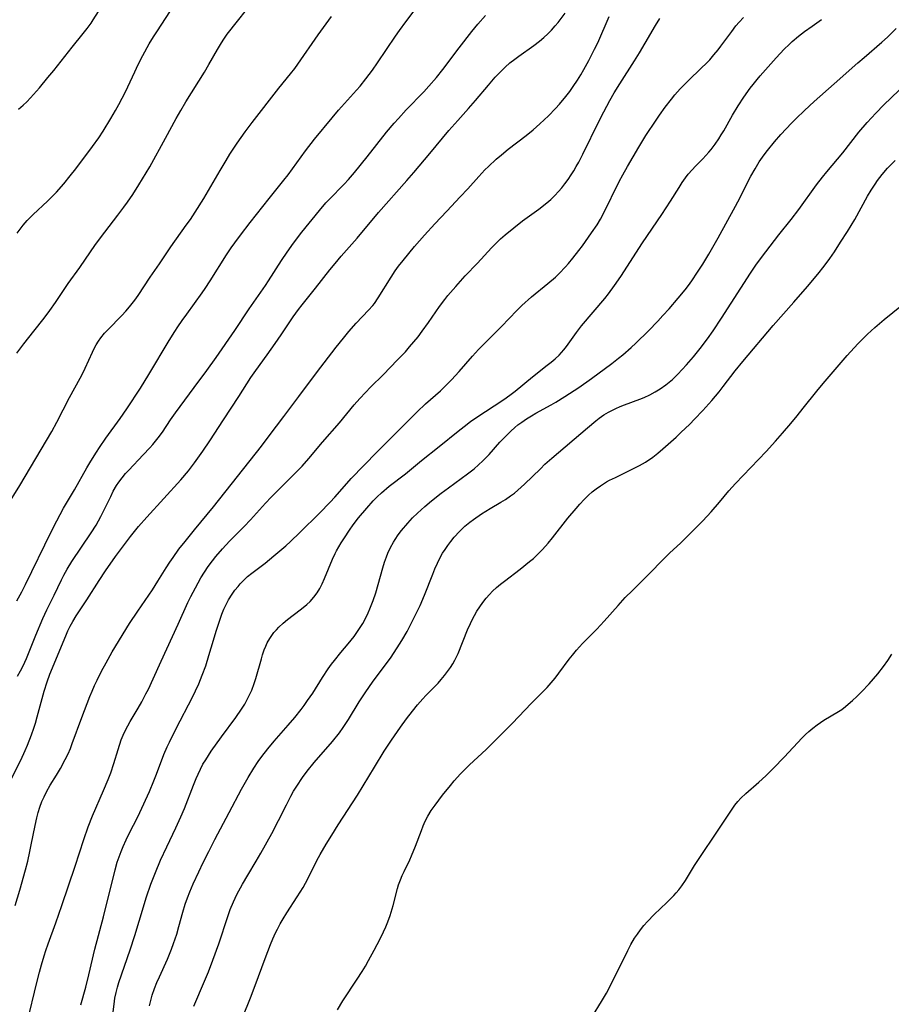
# Model space of a CAD drawing. Units: inches. Extents: x 2033633 to 2038591, y 226592 to 232068.
# Drawn here: x 2035559 to 2035678, y 227167 to 227300 of the extents above; entities that cross this region are included whole.
import ezdxf

# ---------------------------------------------------------------- set-up
doc = ezdxf.new("R2010")
doc.units = ezdxf.units.IN
doc.header["$MEASUREMENT"] = 0
doc.layers.add('c_07_T13S_R18E', color=50, linetype='Continuous')

msp = doc.modelspace()

# ---------------------------------------------------------------- linework, layer by layer
at = {"layer": 'c_07_T13S_R18E'}
for points in [[(2035559.1, 227255.14, 986), (2035560.03, 227256.38, 986), (2035561.38, 227258.11, 986), (2035562.78, 227259.86, 986), (2035563.59, 227260.92, 986), (2035564.36, 227262, 986), (2035566.07, 227264.57, 986), (2035567.64, 227266.76, 986), (2035569.78, 227269.84, 986), (2035571.04, 227271.55, 986), (2035572.81, 227273.85, 986), (2035573.62, 227274.93, 986), (2035574.11, 227275.6, 986), (2035574.85, 227276.66, 986), (2035575.67, 227277.96, 986), (2035577.13, 227280.4, 986), (2035579.27, 227284.29, 986), (2035580.7, 227286.93, 986), (2035581.33, 227288.05, 986), (2035582.04, 227289.23, 986), (2035584.55, 227293.25, 986), (2035585.15, 227294.27, 986), (2035586.31, 227296.33, 986), (2035586.71, 227296.99, 986), (2035587.09, 227297.59, 986), (2035587.63, 227298.37, 986), (2035587.98, 227298.83, 986), (2035588.67, 227299.71, 986), (2035590.62, 227302.14, 986)], [(2035557.65, 227234.18, 988), (2035559.49, 227237.19, 988), (2035563.83, 227244.51, 988), (2035564.53, 227245.75, 988), (2035566.26, 227249.09, 988), (2035567.7, 227251.72, 988), (2035568, 227252.33, 988), (2035568.35, 227253.07, 988), (2035569.35, 227255.26, 988), (2035569.61, 227255.77, 988), (2035569.88, 227256.26, 988), (2035570.18, 227256.74, 988), (2035570.5, 227257.19, 988), (2035571.01, 227257.82, 988), (2035571.45, 227258.3, 988), (2035573.35, 227260.24, 988), (2035573.88, 227260.81, 988), (2035574.39, 227261.4, 988), (2035575.09, 227262.29, 988), (2035575.55, 227262.93, 988), (2035577.2, 227265.41, 988), (2035578.45, 227267.23, 988), (2035579.99, 227269.52, 988), (2035582.09, 227272.46, 988), (2035582.66, 227273.27, 988), (2035583.3, 227274.25, 988), (2035584.45, 227276.09, 988), (2035586.67, 227279.91, 988), (2035587.49, 227281.27, 988), (2035588.01, 227282.1, 988), (2035589, 227283.6, 988), (2035590.1, 227285.15, 988), (2035591.01, 227286.39, 988), (2035594.67, 227291.05, 988), (2035596.25, 227293, 988), (2035596.81, 227293.72, 988), (2035597.24, 227294.31, 988), (2035600, 227298.3, 988), (2035601.79, 227300.78, 988)], [(2035558.34, 227197.33, 994), (2035559.62, 227199.9, 994), (2035560.24, 227201.22, 994), (2035560.56, 227201.95, 994), (2035561.1, 227203.34, 994), (2035561.41, 227204.25, 994), (2035561.63, 227204.95, 994), (2035561.86, 227205.78, 994), (2035562.79, 227209.26, 994), (2035563.2, 227210.54, 994), (2035563.59, 227211.59, 994), (2035565.74, 227216.79, 994), (2035566.03, 227217.45, 994), (2035566.34, 227218.1, 994), (2035566.67, 227218.72, 994), (2035567.13, 227219.48, 994), (2035568.6, 227221.65, 994), (2035570.28, 227224.3, 994), (2035571.14, 227225.58, 994), (2035572.49, 227227.52, 994), (2035572.89, 227228.07, 994), (2035574.54, 227230.26, 994), (2035575.62, 227231.61, 994), (2035576.72, 227232.87, 994), (2035581.33, 227237.95, 994), (2035582.38, 227239.17, 994), (2035583.22, 227240.25, 994), (2035584.35, 227241.83, 994), (2035585.3, 227243.22, 994), (2035587.13, 227246.08, 994), (2035589.22, 227249.23, 994), (2035590.85, 227251.8, 994), (2035591.52, 227252.75, 994), (2035593.08, 227254.9, 994), (2035594.16, 227256.42, 994), (2035594.97, 227257.6, 994), (2035596.6, 227260.06, 994), (2035597.3, 227261.02, 994), (2035597.8, 227261.66, 994), (2035599.62, 227263.93, 994), (2035601.59, 227266.44, 994), (2035602.29, 227267.3, 994), (2035603.11, 227268.27, 994), (2035605.28, 227270.73, 994), (2035608.16, 227274.18, 994), (2035612.03, 227278.55, 994), (2035612.96, 227279.62, 994), (2035615.13, 227282.19, 994), (2035617.72, 227285.3, 994), (2035618.92, 227286.66, 994), (2035620.41, 227288.3, 994), (2035621.34, 227289.38, 994), (2035623.09, 227291.49, 994), (2035624.03, 227292.55, 994), (2035624.94, 227293.49, 994), (2035625.38, 227293.91, 994), (2035626.02, 227294.48, 994), (2035626.68, 227295.01, 994), (2035627.24, 227295.42, 994), (2035629.26, 227296.84, 994), (2035630.04, 227297.44, 994), (2035630.61, 227297.92, 994), (2035631.15, 227298.43, 994), (2035631.67, 227298.95, 994), (2035632.15, 227299.5, 994), (2035632.57, 227299.99, 994), (2035633.52, 227301.25, 994)], [(2035558.88, 227180.22, 996), (2035559.5, 227182.29, 996), (2035560.28, 227185.03, 996), (2035560.57, 227186.21, 996), (2035560.87, 227187.51, 996), (2035561.05, 227188.42, 996), (2035561.56, 227191.07, 996), (2035561.79, 227192.08, 996), (2035561.98, 227192.81, 996), (2035562.21, 227193.52, 996), (2035562.5, 227194.3, 996), (2035562.78, 227194.96, 996), (2035563.11, 227195.62, 996), (2035563.62, 227196.53, 996), (2035564.46, 227197.87, 996), (2035565, 227198.78, 996), (2035565.67, 227199.99, 996), (2035566.05, 227200.78, 996), (2035566.36, 227201.51, 996), (2035566.62, 227202.16, 996), (2035567.91, 227205.71, 996), (2035569.02, 227208.56, 996), (2035569.31, 227209.28, 996), (2035569.65, 227210.05, 996), (2035569.98, 227210.75, 996), (2035570.59, 227211.98, 996), (2035571.2, 227213.12, 996), (2035572.04, 227214.61, 996), (2035574.4, 227218.43, 996), (2035575.52, 227220.13, 996), (2035577.02, 227222.29, 996), (2035577.5, 227223.01, 996), (2035578.24, 227224.19, 996), (2035579.36, 227226, 996), (2035579.86, 227226.78, 996), (2035580.29, 227227.41, 996), (2035581.09, 227228.52, 996), (2035581.92, 227229.58, 996), (2035583.21, 227231.16, 996), (2035585.79, 227234.26, 996), (2035592.29, 227242.52, 996), (2035593.35, 227243.92, 996), (2035595.32, 227246.55, 996), (2035597.35, 227249.23, 996), (2035599.76, 227252.46, 996), (2035602.44, 227255.94, 996), (2035603.41, 227257.16, 996), (2035604.15, 227258.04, 996), (2035605.15, 227259.17, 996), (2035606.82, 227260.93, 996), (2035607.4, 227261.6, 996), (2035607.61, 227261.86, 996), (2035608.13, 227262.61, 996), (2035609.88, 227265.42, 996), (2035610.45, 227266.28, 996), (2035610.91, 227266.93, 996), (2035611.51, 227267.7, 996), (2035613.08, 227269.58, 996), (2035614.42, 227271.14, 996), (2035615.81, 227272.67, 996), (2035617.43, 227274.39, 996), (2035619.28, 227276.31, 996), (2035620.28, 227277.4, 996), (2035621.79, 227279.09, 996), (2035622.61, 227279.97, 996), (2035623.1, 227280.46, 996), (2035624.14, 227281.42, 996), (2035624.86, 227282.04, 996), (2035625.77, 227282.77, 996), (2035628.2, 227284.65, 996), (2035629.16, 227285.43, 996), (2035630.06, 227286.21, 996), (2035631.25, 227287.31, 996), (2035632.21, 227288.3, 996), (2035632.73, 227288.88, 996), (2035633.61, 227289.95, 996), (2035634.12, 227290.6, 996), (2035634.6, 227291.27, 996), (2035635.19, 227292.16, 996), (2035635.62, 227292.86, 996), (2035636.02, 227293.58, 996), (2035636.7, 227294.83, 996), (2035637.49, 227296.36, 996), (2035637.92, 227297.23, 996), (2035639.5, 227300.79, 996)], [(2035559.08, 227221.52, 990), (2035559.76, 227222.76, 990), (2035560.26, 227223.72, 990), (2035563.74, 227230.88, 990), (2035564.5, 227232.37, 990), (2035565.44, 227234.09, 990), (2035566.93, 227236.58, 990), (2035568.61, 227239.58, 990), (2035569.13, 227240.48, 990), (2035569.89, 227241.71, 990), (2035570.3, 227242.34, 990), (2035571.17, 227243.59, 990), (2035573.12, 227246.27, 990), (2035574.01, 227247.57, 990), (2035575.88, 227250.38, 990), (2035577.02, 227252.21, 990), (2035579.77, 227256.82, 990), (2035580.55, 227258.08, 990), (2035580.94, 227258.69, 990), (2035581.51, 227259.53, 990), (2035582.15, 227260.43, 990), (2035584.24, 227263.32, 990), (2035584.64, 227263.88, 990), (2035585.34, 227264.95, 990), (2035587.55, 227268.47, 990), (2035588.19, 227269.42, 990), (2035588.66, 227270.08, 990), (2035589.44, 227271.14, 990), (2035590.75, 227272.83, 990), (2035593.35, 227276.11, 990), (2035595.33, 227278.57, 990), (2035595.91, 227279.31, 990), (2035598.26, 227282.55, 990), (2035599.5, 227284.15, 990), (2035601.87, 227287.05, 990), (2035602.76, 227288.07, 990), (2035605.2, 227290.77, 990), (2035605.67, 227291.33, 990), (2035606.46, 227292.33, 990), (2035607.37, 227293.52, 990), (2035608.06, 227294.48, 990), (2035610.49, 227298.1, 990), (2035611.02, 227298.87, 990), (2035611.88, 227300.08, 990), (2035613.01, 227301.56, 990)], [(2035559.16, 227271.4, 984), (2035559.96, 227272.46, 984), (2035560.51, 227273.1, 984), (2035561.3, 227273.92, 984), (2035563.24, 227275.73, 984), (2035563.89, 227276.37, 984), (2035564.46, 227276.97, 984), (2035565.46, 227278.1, 984), (2035566.33, 227279.15, 984), (2035567.1, 227280.13, 984), (2035569.37, 227283.14, 984), (2035570.21, 227284.31, 984), (2035570.8, 227285.22, 984), (2035571.87, 227286.96, 984), (2035572.49, 227288.03, 984), (2035572.94, 227288.84, 984), (2035573.82, 227290.58, 984), (2035575.09, 227293.3, 984), (2035575.56, 227294.27, 984), (2035576.19, 227295.48, 984), (2035577.07, 227297.08, 984), (2035577.63, 227298.01, 984), (2035578.07, 227298.71, 984), (2035579.96, 227301.57, 984)], [(2035559.18, 227211.31, 992), (2035559.58, 227212.02, 992), (2035559.96, 227212.73, 992), (2035560.41, 227213.7, 992), (2035561.65, 227216.88, 992), (2035562.61, 227219.12, 992), (2035563.17, 227220.32, 992), (2035564.16, 227222.29, 992), (2035565.15, 227224.37, 992), (2035565.48, 227225.02, 992), (2035565.91, 227225.8, 992), (2035566.57, 227226.87, 992), (2035569.2, 227230.75, 992), (2035569.86, 227231.81, 992), (2035570.49, 227232.97, 992), (2035570.81, 227233.59, 992), (2035571.83, 227235.7, 992), (2035572.18, 227236.4, 992), (2035572.61, 227237.15, 992), (2035572.92, 227237.61, 992), (2035573.37, 227238.21, 992), (2035573.86, 227238.79, 992), (2035574.29, 227239.27, 992), (2035576.26, 227241.33, 992), (2035577.13, 227242.27, 992), (2035577.54, 227242.72, 992), (2035578.29, 227243.65, 992), (2035578.85, 227244.42, 992), (2035579.95, 227246.06, 992), (2035580.62, 227247.01, 992), (2035583.15, 227250.46, 992), (2035584.9, 227252.79, 992), (2035586.16, 227254.55, 992), (2035588.67, 227258.21, 992), (2035590.63, 227261.11, 992), (2035592.82, 227264.28, 992), (2035593.26, 227264.94, 992), (2035595.03, 227267.69, 992), (2035595.77, 227268.81, 992), (2035596.63, 227270.03, 992), (2035597.77, 227271.51, 992), (2035600.16, 227274.47, 992), (2035601.03, 227275.49, 992), (2035601.47, 227275.97, 992), (2035603.52, 227278.05, 992), (2035604.12, 227278.69, 992), (2035604.94, 227279.61, 992), (2035606.65, 227281.74, 992), (2035609.28, 227285.08, 992), (2035610.29, 227286.3, 992), (2035610.88, 227286.97, 992), (2035611.92, 227288.11, 992), (2035614.31, 227290.58, 992), (2035615, 227291.32, 992), (2035616.04, 227292.51, 992), (2035616.9, 227293.58, 992), (2035619.12, 227296.54, 992), (2035620.85, 227298.75, 992), (2035621.65, 227299.74, 992), (2035622.68, 227300.91, 992)], [(2035559.33, 227288.2, 982), (2035559.97, 227288.75, 982), (2035560.47, 227289.23, 982), (2035560.95, 227289.74, 982), (2035562.16, 227291.12, 982), (2035563.32, 227292.49, 982), (2035564.11, 227293.48, 982), (2035566.58, 227296.62, 982), (2035568.09, 227298.46, 982), (2035568.63, 227299.15, 982), (2035569.16, 227299.86, 982), (2035569.47, 227300.32, 982), (2035570.18, 227301.45, 982)], [(2035560.5, 227164.33, 998), (2035561.82, 227169.75, 998), (2035562.17, 227171.14, 998), (2035562.45, 227172.15, 998), (2035562.81, 227173.39, 998), (2035563.03, 227174.11, 998), (2035563.34, 227175.02, 998), (2035564.38, 227177.84, 998), (2035565.2, 227180.19, 998), (2035567, 227185.52, 998), (2035568.17, 227189.14, 998), (2035568.76, 227190.85, 998), (2035569.35, 227192.35, 998), (2035570.86, 227195.8, 998), (2035571.5, 227197.31, 998), (2035571.85, 227198.2, 998), (2035572.27, 227199.47, 998), (2035572.84, 227201.38, 998), (2035573.27, 227202.66, 998), (2035573.52, 227203.29, 998), (2035573.84, 227203.97, 998), (2035574.15, 227204.58, 998), (2035574.48, 227205.18, 998), (2035575.55, 227206.97, 998), (2035576.05, 227207.84, 998), (2035576.61, 227208.9, 998), (2035576.94, 227209.56, 998), (2035577.59, 227210.95, 998), (2035578.68, 227213.33, 998), (2035581, 227218.34, 998), (2035582.32, 227221.28, 998), (2035582.71, 227222.12, 998), (2035583.32, 227223.31, 998), (2035583.69, 227223.98, 998), (2035584.07, 227224.64, 998), (2035584.55, 227225.4, 998), (2035585.08, 227226.19, 998), (2035585.65, 227226.95, 998), (2035586.09, 227227.52, 998), (2035587, 227228.58, 998), (2035587.97, 227229.62, 998), (2035589.94, 227231.61, 998), (2035590.81, 227232.52, 998), (2035592.82, 227234.76, 998), (2035593.62, 227235.61, 998), (2035596.42, 227238.37, 998), (2035597.8, 227239.78, 998), (2035598.73, 227240.81, 998), (2035600.58, 227243.03, 998), (2035602.88, 227245.68, 998), (2035604.89, 227248.1, 998), (2035605.64, 227248.95, 998), (2035606.4, 227249.77, 998), (2035607.09, 227250.49, 998), (2035608.86, 227252.24, 998), (2035610.72, 227254.15, 998), (2035611.82, 227255.32, 998), (2035612.39, 227255.97, 998), (2035613.54, 227257.35, 998), (2035614.12, 227258.09, 998), (2035614.96, 227259.28, 998), (2035616.45, 227261.47, 998), (2035617.16, 227262.41, 998), (2035617.58, 227262.92, 998), (2035618.66, 227264.18, 998), (2035619.95, 227265.6, 998), (2035621.6, 227267.33, 998), (2035623.52, 227269.4, 998), (2035624.13, 227270.02, 998), (2035624.75, 227270.61, 998), (2035625.38, 227271.18, 998), (2035626.54, 227272.14, 998), (2035627.73, 227273.05, 998), (2035629.95, 227274.66, 998), (2035631.04, 227275.52, 998), (2035631.55, 227275.97, 998), (2035632.09, 227276.49, 998), (2035632.61, 227277.03, 998), (2035633.05, 227277.55, 998), (2035633.47, 227278.08, 998), (2035633.91, 227278.68, 998), (2035634.33, 227279.29, 998), (2035634.67, 227279.83, 998), (2035635.01, 227280.43, 998), (2035635.34, 227281.03, 998), (2035635.91, 227282.13, 998), (2035638.11, 227286.62, 998), (2035638.74, 227287.86, 998), (2035639.55, 227289.37, 998), (2035640.17, 227290.45, 998), (2035640.93, 227291.67, 998), (2035642.92, 227294.75, 998), (2035643.6, 227295.84, 998), (2035644.37, 227297.15, 998), (2035645.76, 227299.55, 998), (2035646.34, 227300.51, 998)], [(2035567.77, 227166.75, 1000), (2035568.44, 227169.12, 1000), (2035568.88, 227170.79, 1000), (2035569.7, 227174.26, 1000), (2035570.85, 227178.68, 1000), (2035572.44, 227185.06, 1000), (2035572.72, 227186.06, 1000), (2035572.98, 227186.82, 1000), (2035573.23, 227187.51, 1000), (2035573.51, 227188.19, 1000), (2035573.92, 227189.09, 1000), (2035574.44, 227190.16, 1000), (2035575.41, 227192.06, 1000), (2035575.78, 227192.81, 1000), (2035577.08, 227195.68, 1000), (2035577.68, 227197.1, 1000), (2035578.05, 227198.02, 1000), (2035579.06, 227200.68, 1000), (2035579.51, 227201.72, 1000), (2035579.8, 227202.36, 1000), (2035580.68, 227204.14, 1000), (2035582.96, 227208.56, 1000), (2035583.33, 227209.32, 1000), (2035583.77, 227210.28, 1000), (2035584.25, 227211.45, 1000), (2035584.72, 227212.73, 1000), (2035585.16, 227214.13, 1000), (2035585.76, 227216.18, 1000), (2035586.14, 227217.41, 1000), (2035586.53, 227218.62, 1000), (2035586.92, 227219.71, 1000), (2035587.19, 227220.38, 1000), (2035587.49, 227221.03, 1000), (2035587.82, 227221.66, 1000), (2035588.32, 227222.45, 1000), (2035588.7, 227222.97, 1000), (2035589.11, 227223.47, 1000), (2035589.41, 227223.82, 1000), (2035589.9, 227224.33, 1000), (2035590.41, 227224.82, 1000), (2035590.98, 227225.3, 1000), (2035592.78, 227226.65, 1000), (2035593.99, 227227.62, 1000), (2035595.58, 227228.99, 1000), (2035596.25, 227229.59, 1000), (2035597.52, 227230.8, 1000), (2035600.15, 227233.4, 1000), (2035601.63, 227234.92, 1000), (2035602.25, 227235.59, 1000), (2035603.54, 227237.07, 1000), (2035604.47, 227238.11, 1000), (2035607.94, 227241.7, 1000), (2035609.53, 227243.27, 1000), (2035613.42, 227247.15, 1000), (2035614.56, 227248.23, 1000), (2035616.57, 227250.03, 1000), (2035617.3, 227250.72, 1000), (2035618.07, 227251.5, 1000), (2035619.14, 227252.65, 1000), (2035620.91, 227254.69, 1000), (2035621.75, 227255.61, 1000), (2035622.9, 227256.79, 1000), (2035624.88, 227258.74, 1000), (2035626.93, 227260.92, 1000), (2035627.63, 227261.59, 1000), (2035628.94, 227262.74, 1000), (2035631.15, 227264.56, 1000), (2035632.18, 227265.44, 1000), (2035632.68, 227265.92, 1000), (2035633.57, 227266.85, 1000), (2035633.96, 227267.29, 1000), (2035634.57, 227268.02, 1000), (2035635.38, 227269.04, 1000), (2035635.87, 227269.7, 1000), (2035637.1, 227271.44, 1000), (2035637.83, 227272.54, 1000), (2035638.28, 227273.3, 1000), (2035638.7, 227274.07, 1000), (2035640.85, 227278.4, 1000), (2035641.33, 227279.32, 1000), (2035641.97, 227280.44, 1000), (2035643.52, 227283.08, 1000), (2035644.47, 227284.63, 1000), (2035645.85, 227286.72, 1000), (2035646.32, 227287.41, 1000), (2035647.1, 227288.49, 1000), (2035647.93, 227289.56, 1000), (2035648.41, 227290.15, 1000), (2035649.11, 227290.97, 1000), (2035649.46, 227291.35, 1000), (2035650.18, 227292.08, 1000), (2035652.03, 227293.81, 1000), (2035652.66, 227294.43, 1000), (2035653.12, 227294.91, 1000), (2035653.7, 227295.58, 1000), (2035654.26, 227296.27, 1000), (2035654.62, 227296.74, 1000), (2035656.12, 227298.77, 1000), (2035656.69, 227299.5, 1000), (2035657.12, 227300.01, 1000), (2035657.7, 227300.65, 1000)], [(2035572.08, 227165.06, 1002), (2035572.28, 227166.84, 1002), (2035572.4, 227167.63, 1002), (2035572.56, 227168.41, 1002), (2035572.75, 227169.11, 1002), (2035572.95, 227169.78, 1002), (2035574.47, 227174.2, 1002), (2035575.1, 227176.13, 1002), (2035575.7, 227178.07, 1002), (2035576.7, 227181.38, 1002), (2035577.28, 227183.11, 1002), (2035577.89, 227184.67, 1002), (2035578.6, 227186.34, 1002), (2035579.44, 227188.17, 1002), (2035580.68, 227190.73, 1002), (2035581.37, 227192.25, 1002), (2035581.84, 227193.38, 1002), (2035583.05, 227196.53, 1002), (2035583.41, 227197.41, 1002), (2035583.68, 227198.03, 1002), (2035584.01, 227198.71, 1002), (2035584.35, 227199.35, 1002), (2035584.72, 227199.98, 1002), (2035585.47, 227201.12, 1002), (2035586.89, 227203.08, 1002), (2035588.83, 227205.72, 1002), (2035589.6, 227206.83, 1002), (2035590.04, 227207.53, 1002), (2035590.37, 227208.14, 1002), (2035590.69, 227208.77, 1002), (2035590.97, 227209.41, 1002), (2035591.31, 227210.31, 1002), (2035591.54, 227211.01, 1002), (2035592.3, 227213.67, 1002), (2035592.45, 227214.19, 1002), (2035592.68, 227214.87, 1002), (2035592.87, 227215.36, 1002), (2035593.08, 227215.83, 1002), (2035593.42, 227216.43, 1002), (2035593.68, 227216.83, 1002), (2035593.98, 227217.21, 1002), (2035594.31, 227217.6, 1002), (2035594.67, 227217.97, 1002), (2035595.24, 227218.49, 1002), (2035595.84, 227218.99, 1002), (2035597.56, 227220.29, 1002), (2035597.97, 227220.61, 1002), (2035598.44, 227221.01, 1002), (2035598.89, 227221.43, 1002), (2035599.42, 227222.01, 1002), (2035599.87, 227222.63, 1002), (2035600.23, 227223.22, 1002), (2035600.54, 227223.84, 1002), (2035600.86, 227224.54, 1002), (2035601.94, 227227.2, 1002), (2035602.28, 227227.93, 1002), (2035602.47, 227228.31, 1002), (2035603.1, 227229.39, 1002), (2035603.54, 227230.08, 1002), (2035604.23, 227231.12, 1002), (2035604.75, 227231.84, 1002), (2035605.48, 227232.8, 1002), (2035606.57, 227234.1, 1002), (2035607.46, 227235.08, 1002), (2035608.01, 227235.63, 1002), (2035608.58, 227236.16, 1002), (2035609.64, 227237.06, 1002), (2035611.83, 227238.77, 1002), (2035614.01, 227240.55, 1002), (2035616.39, 227242.44, 1002), (2035619, 227244.56, 1002), (2035619.78, 227245.18, 1002), (2035620.68, 227245.85, 1002), (2035621.66, 227246.53, 1002), (2035624.9, 227248.65, 1002), (2035625.5, 227249.06, 1002), (2035626.18, 227249.56, 1002), (2035626.71, 227249.98, 1002), (2035629.07, 227251.93, 1002), (2035631.05, 227253.47, 1002), (2035631.61, 227253.9, 1002), (2035632.15, 227254.35, 1002), (2035632.68, 227254.85, 1002), (2035633.01, 227255.19, 1002), (2035633.33, 227255.55, 1002), (2035633.7, 227256.02, 1002), (2035635.05, 227257.93, 1002), (2035635.73, 227258.82, 1002), (2035638.88, 227262.54, 1002), (2035639.38, 227263.15, 1002), (2035640.22, 227264.29, 1002), (2035641.04, 227265.52, 1002), (2035643.99, 227270.09, 1002), (2035646.61, 227273.94, 1002), (2035647.78, 227275.74, 1002), (2035648.96, 227277.61, 1002), (2035649.38, 227278.25, 1002), (2035649.83, 227278.88, 1002), (2035650.22, 227279.39, 1002), (2035650.74, 227280, 1002), (2035651.18, 227280.48, 1002), (2035652.18, 227281.49, 1002), (2035653.01, 227282.38, 1002), (2035653.32, 227282.75, 1002), (2035653.85, 227283.45, 1002), (2035654.34, 227284.17, 1002), (2035654.69, 227284.72, 1002), (2035655.03, 227285.28, 1002), (2035656.22, 227287.39, 1002), (2035656.99, 227288.65, 1002), (2035657.76, 227289.82, 1002), (2035658.62, 227291.06, 1002), (2035659.02, 227291.58, 1002), (2035659.57, 227292.26, 1002), (2035659.97, 227292.74, 1002), (2035662.13, 227295.17, 1002), (2035663.23, 227296.35, 1002), (2035663.9, 227297, 1002), (2035664.33, 227297.39, 1002), (2035665.16, 227298.1, 1002), (2035665.99, 227298.75, 1002), (2035667.02, 227299.49, 1002), (2035668.3, 227300.38, 1002)], [(2035577.09, 227166.6, 1004), (2035577.26, 227167.32, 1004), (2035577.47, 227168.03, 1004), (2035577.79, 227168.96, 1004), (2035578.11, 227169.74, 1004), (2035578.44, 227170.51, 1004), (2035579.54, 227172.92, 1004), (2035580.09, 227174.28, 1004), (2035580.37, 227175.03, 1004), (2035580.79, 227176.33, 1004), (2035581.09, 227177.34, 1004), (2035581.63, 227179.32, 1004), (2035581.95, 227180.37, 1004), (2035582.26, 227181.22, 1004), (2035582.59, 227182.06, 1004), (2035583.04, 227183.15, 1004), (2035583.77, 227184.75, 1004), (2035584.38, 227186.03, 1004), (2035585.13, 227187.54, 1004), (2035585.95, 227189.16, 1004), (2035587.91, 227192.81, 1004), (2035589.59, 227196, 1004), (2035590.48, 227197.58, 1004), (2035591.26, 227198.84, 1004), (2035591.86, 227199.75, 1004), (2035592.33, 227200.41, 1004), (2035593.14, 227201.46, 1004), (2035594.01, 227202.51, 1004), (2035595.9, 227204.66, 1004), (2035596.81, 227205.72, 1004), (2035597.69, 227206.8, 1004), (2035598.09, 227207.34, 1004), (2035598.56, 227207.99, 1004), (2035599.25, 227209.02, 1004), (2035600.57, 227211.11, 1004), (2035601.36, 227212.32, 1004), (2035601.8, 227212.93, 1004), (2035602.2, 227213.45, 1004), (2035603.06, 227214.5, 1004), (2035604.08, 227215.7, 1004), (2035604.86, 227216.68, 1004), (2035605.16, 227217.1, 1004), (2035605.61, 227217.77, 1004), (2035606.03, 227218.46, 1004), (2035606.5, 227219.33, 1004), (2035606.77, 227219.88, 1004), (2035607.02, 227220.44, 1004), (2035607.45, 227221.55, 1004), (2035607.8, 227222.62, 1004), (2035608.75, 227225.99, 1004), (2035608.98, 227226.75, 1004), (2035609.25, 227227.5, 1004), (2035609.45, 227227.99, 1004), (2035609.81, 227228.75, 1004), (2035610.23, 227229.49, 1004), (2035610.45, 227229.84, 1004), (2035610.86, 227230.46, 1004), (2035611.31, 227231.06, 1004), (2035612.15, 227232.06, 1004), (2035612.8, 227232.77, 1004), (2035613.47, 227233.43, 1004), (2035614.46, 227234.33, 1004), (2035615.37, 227235.09, 1004), (2035616.7, 227236.14, 1004), (2035617.67, 227236.87, 1004), (2035620.27, 227238.76, 1004), (2035621.15, 227239.44, 1004), (2035621.76, 227239.97, 1004), (2035622.35, 227240.51, 1004), (2035622.71, 227240.87, 1004), (2035623.19, 227241.38, 1004), (2035624.65, 227243.03, 1004), (2035625.57, 227244, 1004), (2035626.12, 227244.53, 1004), (2035626.69, 227245.05, 1004), (2035627.1, 227245.39, 1004), (2035627.62, 227245.78, 1004), (2035628.26, 227246.21, 1004), (2035628.92, 227246.62, 1004), (2035629.51, 227246.96, 1004), (2035631.59, 227248.1, 1004), (2035632.26, 227248.48, 1004), (2035633.47, 227249.23, 1004), (2035635.34, 227250.45, 1004), (2035637.09, 227251.67, 1004), (2035639.85, 227253.73, 1004), (2035640.74, 227254.42, 1004), (2035641.32, 227254.9, 1004), (2035642.45, 227255.88, 1004), (2035643.1, 227256.49, 1004), (2035644.81, 227258.16, 1004), (2035646.09, 227259.48, 1004), (2035646.76, 227260.21, 1004), (2035647.6, 227261.14, 1004), (2035648.83, 227262.57, 1004), (2035649.78, 227263.72, 1004), (2035650.23, 227264.31, 1004), (2035650.68, 227264.93, 1004), (2035651.47, 227266.09, 1004), (2035652.17, 227267.17, 1004), (2035653.01, 227268.55, 1004), (2035654.27, 227270.76, 1004), (2035656.62, 227275.05, 1004), (2035657.24, 227276.24, 1004), (2035658.34, 227278.43, 1004), (2035658.7, 227279.11, 1004), (2035659.28, 227280.14, 1004), (2035659.85, 227281.07, 1004), (2035660.52, 227282.04, 1004), (2035660.96, 227282.62, 1004), (2035661.93, 227283.8, 1004), (2035662.79, 227284.78, 1004), (2035664.24, 227286.32, 1004), (2035664.86, 227286.97, 1004), (2035665.97, 227288.05, 1004), (2035667.31, 227289.26, 1004), (2035670.03, 227291.64, 1004), (2035673.23, 227294.51, 1004), (2035674.07, 227295.24, 1004), (2035676.5, 227297.32, 1004), (2035677.24, 227297.98, 1004), (2035678.44, 227299.16, 1004)], [(2035583.1, 227166.56, 1006), (2035584.57, 227169.96, 1006), (2035585.09, 227171.22, 1006), (2035585.7, 227172.8, 1006), (2035586.49, 227174.99, 1006), (2035587.73, 227178.73, 1006), (2035588.06, 227179.64, 1006), (2035588.5, 227180.69, 1006), (2035588.97, 227181.69, 1006), (2035589.71, 227183.09, 1006), (2035590.42, 227184.32, 1006), (2035591.58, 227186.23, 1006), (2035592.21, 227187.31, 1006), (2035593.69, 227189.98, 1006), (2035594.61, 227191.71, 1006), (2035595.67, 227193.87, 1006), (2035596.27, 227195.04, 1006), (2035596.64, 227195.7, 1006), (2035597.08, 227196.41, 1006), (2035597.85, 227197.56, 1006), (2035598.49, 227198.41, 1006), (2035599.46, 227199.59, 1006), (2035601.91, 227202.43, 1006), (2035602.87, 227203.64, 1006), (2035603.37, 227204.34, 1006), (2035604.1, 227205.43, 1006), (2035605.57, 227207.81, 1006), (2035606.46, 227209.18, 1006), (2035607.38, 227210.48, 1006), (2035608.96, 227212.61, 1006), (2035609.79, 227213.77, 1006), (2035610.73, 227215.16, 1006), (2035611.35, 227216.15, 1006), (2035612.05, 227217.36, 1006), (2035612.44, 227218.11, 1006), (2035613.21, 227219.64, 1006), (2035613.81, 227220.88, 1006), (2035614.44, 227222.31, 1006), (2035615.53, 227225.15, 1006), (2035615.82, 227225.87, 1006), (2035616.16, 227226.63, 1006), (2035616.51, 227227.32, 1006), (2035616.88, 227227.99, 1006), (2035617.2, 227228.49, 1006), (2035617.57, 227229.03, 1006), (2035618, 227229.59, 1006), (2035618.44, 227230.14, 1006), (2035619.16, 227230.94, 1006), (2035619.9, 227231.64, 1006), (2035620.59, 227232.21, 1006), (2035621.08, 227232.58, 1006), (2035622.16, 227233.32, 1006), (2035623.35, 227234.06, 1006), (2035624.76, 227234.89, 1006), (2035625.39, 227235.28, 1006), (2035626.11, 227235.77, 1006), (2035626.61, 227236.14, 1006), (2035627.1, 227236.53, 1006), (2035628, 227237.35, 1006), (2035630.14, 227239.44, 1006), (2035630.77, 227240.05, 1006), (2035631.68, 227240.88, 1006), (2035636.53, 227245.01, 1006), (2035637.69, 227245.96, 1006), (2035638.14, 227246.3, 1006), (2035638.77, 227246.75, 1006), (2035639.37, 227247.11, 1006), (2035640, 227247.44, 1006), (2035640.38, 227247.62, 1006), (2035640.96, 227247.88, 1006), (2035641.54, 227248.11, 1006), (2035643.64, 227248.86, 1006), (2035644.22, 227249.09, 1006), (2035645.01, 227249.47, 1006), (2035645.71, 227249.86, 1006), (2035646.39, 227250.28, 1006), (2035647.19, 227250.84, 1006), (2035647.64, 227251.19, 1006), (2035648.06, 227251.55, 1006), (2035648.82, 227252.27, 1006), (2035649.99, 227253.53, 1006), (2035650.93, 227254.62, 1006), (2035651.83, 227255.73, 1006), (2035652.81, 227257.05, 1006), (2035653.59, 227258.16, 1006), (2035654.71, 227259.85, 1006), (2035658.65, 227265.97, 1006), (2035659.38, 227267.04, 1006), (2035660.14, 227268.08, 1006), (2035662.51, 227271.19, 1006), (2035664.17, 227273.25, 1006), (2035665.24, 227274.62, 1006), (2035667.63, 227277.97, 1006), (2035668.42, 227279, 1006), (2035669, 227279.71, 1006), (2035671.19, 227282.31, 1006), (2035673.36, 227285.08, 1006), (2035674.47, 227286.39, 1006), (2035675.67, 227287.69, 1006), (2035676.77, 227288.8, 1006), (2035679.85, 227291.72, 1006)], [(2035589.76, 227165.08, 1008), (2035590.81, 227167.69, 1008), (2035591.45, 227169.35, 1008), (2035592.79, 227173, 1008), (2035593.51, 227174.89, 1008), (2035593.84, 227175.7, 1008), (2035594.2, 227176.5, 1008), (2035594.45, 227177, 1008), (2035594.83, 227177.71, 1008), (2035595.23, 227178.41, 1008), (2035595.74, 227179.22, 1008), (2035597.15, 227181.38, 1008), (2035597.93, 227182.64, 1008), (2035598.59, 227183.83, 1008), (2035599.82, 227186.29, 1008), (2035600.26, 227187.1, 1008), (2035601.08, 227188.52, 1008), (2035601.83, 227189.76, 1008), (2035602.72, 227191.15, 1008), (2035605.34, 227195.16, 1008), (2035607.62, 227198.97, 1008), (2035608.96, 227201.12, 1008), (2035609.96, 227202.62, 1008), (2035611.18, 227204.41, 1008), (2035611.97, 227205.51, 1008), (2035612.79, 227206.58, 1008), (2035613.46, 227207.41, 1008), (2035614.2, 227208.25, 1008), (2035614.62, 227208.69, 1008), (2035616.26, 227210.37, 1008), (2035616.7, 227210.85, 1008), (2035617.14, 227211.38, 1008), (2035617.56, 227211.92, 1008), (2035617.95, 227212.48, 1008), (2035618.26, 227212.97, 1008), (2035618.54, 227213.46, 1008), (2035618.78, 227213.93, 1008), (2035618.99, 227214.4, 1008), (2035620.27, 227217.6, 1008), (2035620.64, 227218.45, 1008), (2035620.91, 227219.02, 1008), (2035621.19, 227219.54, 1008), (2035621.54, 227220.14, 1008), (2035621.92, 227220.73, 1008), (2035622.33, 227221.32, 1008), (2035622.78, 227221.88, 1008), (2035623.22, 227222.37, 1008), (2035623.66, 227222.82, 1008), (2035624.2, 227223.32, 1008), (2035624.75, 227223.79, 1008), (2035625.28, 227224.21, 1008), (2035627.41, 227225.84, 1008), (2035628.67, 227226.85, 1008), (2035629.19, 227227.29, 1008), (2035629.77, 227227.81, 1008), (2035630.44, 227228.47, 1008), (2035631.22, 227229.35, 1008), (2035631.8, 227230.06, 1008), (2035633.87, 227232.73, 1008), (2035634.98, 227234.07, 1008), (2035635.5, 227234.65, 1008), (2035636.08, 227235.25, 1008), (2035636.67, 227235.84, 1008), (2035637.19, 227236.3, 1008), (2035637.73, 227236.74, 1008), (2035638.28, 227237.14, 1008), (2035639.1, 227237.65, 1008), (2035639.53, 227237.88, 1008), (2035640.32, 227238.27, 1008), (2035642.33, 227239.23, 1008), (2035643.59, 227239.87, 1008), (2035644.4, 227240.34, 1008), (2035645.39, 227241.03, 1008), (2035646.07, 227241.56, 1008), (2035646.77, 227242.14, 1008), (2035648.55, 227243.73, 1008), (2035649.22, 227244.35, 1008), (2035650.41, 227245.5, 1008), (2035651.08, 227246.17, 1008), (2035652.2, 227247.35, 1008), (2035653.39, 227248.69, 1008), (2035654.39, 227249.89, 1008), (2035654.94, 227250.58, 1008), (2035656.6, 227252.74, 1008), (2035657.61, 227253.98, 1008), (2035661.73, 227258.86, 1008), (2035664.54, 227262.04, 1008), (2035666.39, 227264.15, 1008), (2035667.81, 227265.85, 1008), (2035668.64, 227266.9, 1008), (2035669.41, 227267.96, 1008), (2035670.04, 227268.87, 1008), (2035670.89, 227270.17, 1008), (2035671.82, 227271.63, 1008), (2035672.8, 227273.27, 1008), (2035674.54, 227276.41, 1008), (2035675.03, 227277.24, 1008), (2035675.56, 227278.05, 1008), (2035675.88, 227278.52, 1008), (2035676.52, 227279.37, 1008), (2035677.25, 227280.22, 1008), (2035677.69, 227280.67, 1008), (2035678.31, 227281.26, 1008)], [(2035602.6, 227166.06, 1010), (2035603.35, 227167.27, 1010), (2035605.3, 227170.2, 1010), (2035605.96, 227171.25, 1010), (2035606.4, 227171.98, 1010), (2035606.82, 227172.72, 1010), (2035607.6, 227174.15, 1010), (2035608.39, 227175.68, 1010), (2035608.85, 227176.61, 1010), (2035609.17, 227177.3, 1010), (2035609.44, 227177.99, 1010), (2035609.75, 227178.85, 1010), (2035610.16, 227180.2, 1010), (2035610.77, 227182.52, 1010), (2035610.91, 227182.99, 1010), (2035611.16, 227183.68, 1010), (2035611.4, 227184.25, 1010), (2035611.66, 227184.82, 1010), (2035612.43, 227186.4, 1010), (2035612.67, 227186.94, 1010), (2035613.21, 227188.27, 1010), (2035613.99, 227190.37, 1010), (2035614.24, 227191, 1010), (2035614.51, 227191.62, 1010), (2035614.88, 227192.33, 1010), (2035615.34, 227193.08, 1010), (2035615.85, 227193.8, 1010), (2035616.86, 227195.16, 1010), (2035617.93, 227196.47, 1010), (2035618.46, 227197.09, 1010), (2035619.32, 227198.05, 1010), (2035619.89, 227198.65, 1010), (2035620.54, 227199.29, 1010), (2035622.79, 227201.35, 1010), (2035623.89, 227202.43, 1010), (2035626.33, 227204.9, 1010), (2035628.94, 227207.63, 1010), (2035630.44, 227209.13, 1010), (2035631.05, 227209.76, 1010), (2035631.63, 227210.41, 1010), (2035632.15, 227211.03, 1010), (2035632.67, 227211.71, 1010), (2035634.07, 227213.61, 1010), (2035634.48, 227214.14, 1010), (2035635.06, 227214.83, 1010), (2035635.86, 227215.72, 1010), (2035637.8, 227217.67, 1010), (2035638.81, 227218.75, 1010), (2035640.68, 227220.88, 1010), (2035641.65, 227221.96, 1010), (2035642.64, 227222.95, 1010), (2035644.65, 227224.93, 1010), (2035647.09, 227227.42, 1010), (2035647.68, 227227.99, 1010), (2035649.2, 227229.4, 1010), (2035650.35, 227230.51, 1010), (2035652.18, 227232.38, 1010), (2035653.32, 227233.6, 1010), (2035654.46, 227234.91, 1010), (2035655.72, 227236.44, 1010), (2035656.61, 227237.46, 1010), (2035660.77, 227241.8, 1010), (2035662.05, 227243.2, 1010), (2035663.01, 227244.29, 1010), (2035664.12, 227245.58, 1010), (2035664.97, 227246.6, 1010), (2035665.82, 227247.66, 1010), (2035667.64, 227249.96, 1010), (2035668.5, 227251, 1010), (2035671.79, 227254.79, 1010), (2035673.22, 227256.37, 1010), (2035673.87, 227257.04, 1010), (2035674.54, 227257.7, 1010), (2035675.51, 227258.59, 1010), (2035676.8, 227259.69, 1010), (2035679.13, 227261.58, 1010)], [(2035637.22, 227165.19, 1012), (2035638.43, 227167.17, 1012), (2035639.11, 227168.33, 1012), (2035639.83, 227169.72, 1012), (2035642, 227174.11, 1012), (2035642.44, 227174.92, 1012), (2035642.93, 227175.76, 1012), (2035643.31, 227176.33, 1012), (2035643.71, 227176.89, 1012), (2035644.17, 227177.47, 1012), (2035644.66, 227178.03, 1012), (2035645.59, 227178.98, 1012), (2035647.29, 227180.6, 1012), (2035648.24, 227181.54, 1012), (2035648.59, 227181.93, 1012), (2035648.93, 227182.34, 1012), (2035649.33, 227182.86, 1012), (2035649.85, 227183.6, 1012), (2035651.08, 227185.64, 1012), (2035651.77, 227186.7, 1012), (2035654.1, 227190.15, 1012), (2035656.15, 227193.25, 1012), (2035656.54, 227193.79, 1012), (2035656.95, 227194.31, 1012), (2035657.36, 227194.75, 1012), (2035658.03, 227195.38, 1012), (2035659.79, 227196.92, 1012), (2035660.72, 227197.79, 1012), (2035661.78, 227198.81, 1012), (2035663.25, 227200.3, 1012), (2035665.66, 227202.93, 1012), (2035666.14, 227203.41, 1012), (2035666.56, 227203.8, 1012), (2035667.12, 227204.27, 1012), (2035667.71, 227204.72, 1012), (2035668.15, 227205.03, 1012), (2035668.61, 227205.32, 1012), (2035670.59, 227206.5, 1012), (2035671.04, 227206.79, 1012), (2035671.57, 227207.19, 1012), (2035671.93, 227207.49, 1012), (2035672.52, 227208.01, 1012), (2035673.1, 227208.57, 1012), (2035673.73, 227209.19, 1012), (2035674.76, 227210.26, 1012), (2035675.35, 227210.93, 1012), (2035675.92, 227211.62, 1012), (2035676.69, 227212.62, 1012), (2035677.28, 227213.45, 1012), (2035677.82, 227214.27, 1012)]]:
    msp.add_polyline3d(points, dxfattribs=at)

doc.saveas('drawing.dxf')
